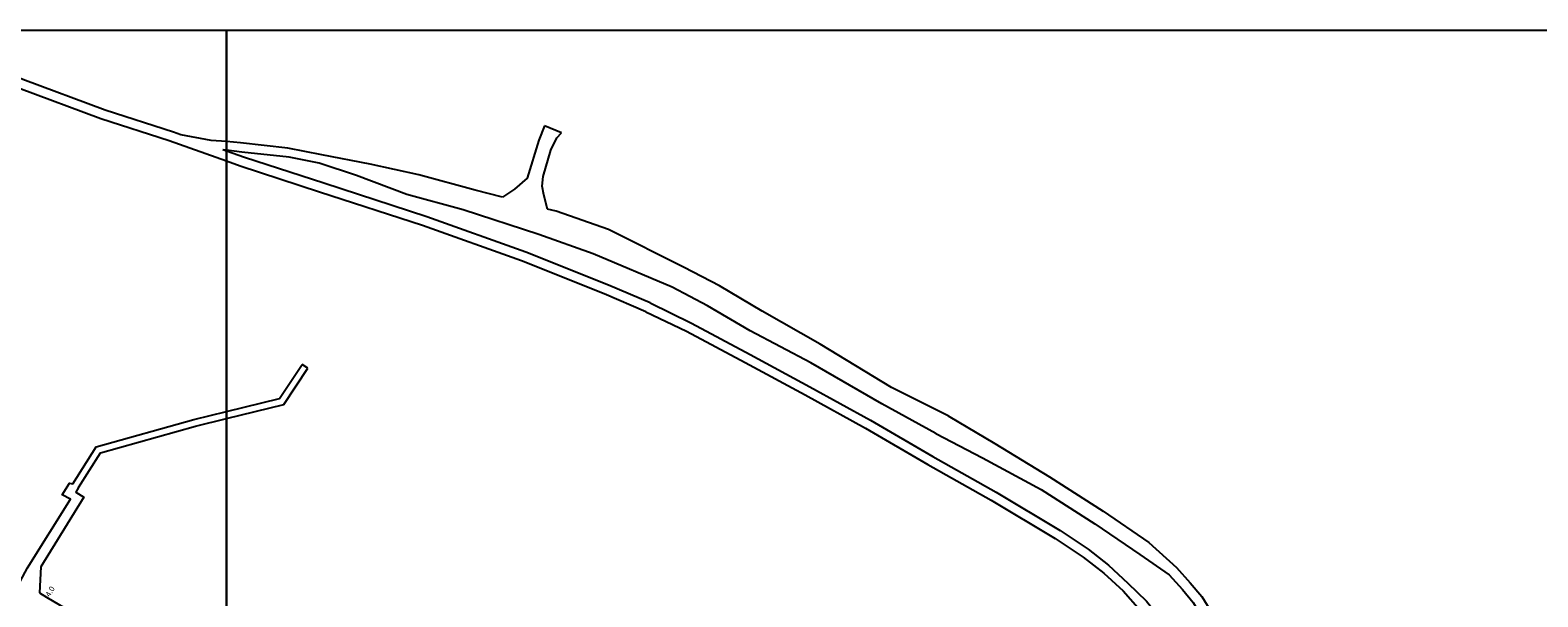
# Model space of a CAD drawing. Units: metres. Extents: x -16000 to -11999, y -117000 to -114000.
# Drawn here: x -13657 to -13220, y -114164 to -114000 of the extents above; entities that cross this region are included whole.
import ezdxf

# ---------------------------------------------------------------- set-up
doc = ezdxf.new("R2010")
doc.units = ezdxf.units.M
doc.header["$LTSCALE"] = 2.5
for name, color, linetype in [('図郭', 7, 'Continuous'), ('幅員', 7, 'Continuous'), ('道路', 7, 'Continuous')]:
    doc.layers.add(name, color=color, linetype=linetype)

msp = doc.modelspace()

# ---------------------------------------------------------------- linework, layer by layer
at = {"layer": '図郭'}
for points in [[(-14400, -114000), (-13600, -114000), (-13600, -114600), (-14400, -114600)], [(-13600, -114000), (-12800, -114000), (-12800, -114600), (-13600, -114600)]]:
    msp.add_lwpolyline(points, close=True, dxfattribs=at)
at = {"layer": '道路'}
for points in [[(-13600, -114038), (-13616.56, -114032.1), (-13636.39, -114025.68), (-13660.27, -114016.79), (-13680.93, -114007.89), (-13698.94, -114000)], [(-13613.19, -114030.33), (-13615.32, -114029.57), (-13635.15, -114023.16), (-13659.03, -114014.27), (-13679.69, -114005.36), (-13691.92, -114000)], [(-13507.8, -114027.77), (-13509.45, -114031.91), (-13512.88, -114042.89), (-13516.56, -114046.03), (-13520.03, -114048.43)], [(-13502.93, -114029.71), (-13507.8, -114027.77)], [(-13600, -114032.31), (-13604.39, -114031.96), (-13613.19, -114030.33)], [(-13572.36, -114036.13), (-13582.24, -114034.17), (-13595.89, -114032.64), (-13600, -114032.31)], [(-13506.97, -114051.84), (-13508, -114047.73), (-13508.52, -114045.19), (-13508.24, -114042.43), (-13506.03, -114034.8), (-13504.23, -114031.24), (-13502.93, -114029.71)], [(-13600, -114034.78), (-13601.02, -114034.66)], [(-13600, -114035.03), (-13601.02, -114034.66)], [(-13573.13, -114038.57), (-13581.85, -114036.85), (-13595.5, -114035.31), (-13600, -114034.78)], [(-13477.19, -114079.05), (-13489.32, -114073.91), (-13513.28, -114064.36), (-13541.93, -114054.1), (-13571.75, -114044.37), (-13594.82, -114036.87), (-13600, -114035.03)], [(-13520.03, -114048.43), (-13527.94, -114046.37), (-13544.27, -114041.88), (-13558.35, -114038.82), (-13572.36, -114036.13)], [(-13478.43, -114081.58), (-13490.56, -114076.44), (-13514.52, -114066.89), (-13543.17, -114056.63), (-13573, -114046.9), (-13596.06, -114039.4), (-13600, -114038)], [(-13394.44, -114116.89), (-13410.11, -114108.26), (-13430.68, -114096.37), (-13448.22, -114087.15), (-13460.58, -114079.87), (-13470.83, -114074.48), (-13493.69, -114064.83), (-13509.52, -114059.21), (-13531.39, -114052.11), (-13547.72, -114047.62), (-13562.28, -114042.07), (-13573.13, -114038.57)], [(-13390.84, -114111.78), (-13407.26, -114103.59), (-13427.91, -114090.98), (-13444.77, -114081.4), (-13457.13, -114074.13), (-13467.38, -114068.74), (-13489.32, -114057.8), (-13504.42, -114052.5), (-13506.97, -114051.84)], [(-13477.19, -114079.05), (-13465.25, -114084.88), (-13448.26, -114093.97), (-13430.9, -114103.37), (-13413.4, -114112.99), (-13395.3, -114123.51), (-13376.97, -114133.89), (-13358.43, -114145.01), (-13350.32, -114150.42), (-13344.38, -114155.05), (-13338.74, -114160.2), (-13333.34, -114165.45), (-13327.31, -114173.01), (-13322.52, -114181.21), (-13318.11, -114189.99), (-13312.36, -114203.23), (-13305.89, -114222.09), (-13297.58, -114246.19), (-13290.38, -114267.48), (-13282.82, -114291.13), (-13275.31, -114312.35)], [(-13478.43, -114081.58), (-13466.65, -114087.2), (-13449.66, -114096.28), (-13432.3, -114105.68), (-13414.79, -114115.3), (-13396.69, -114125.82), (-13378.37, -114136.2), (-13359.83, -114147.33), (-13351.72, -114152.73), (-13345.77, -114157.36), (-13340.13, -114162.51), (-13335.17, -114168.1), (-13329.55, -114175.58), (-13324.62, -114183.49), (-13320.21, -114192.53), (-13314.58, -114205.77), (-13307.96, -114224.64), (-13299.95, -114246.83)], [(-13600, -114110.5), (-13584.61, -114106.76), (-13578.06, -114096.86)], [(-13600, -114112.56), (-13583.38, -114108.52), (-13576.4, -114097.96)], [(-13576.4, -114097.96), (-13578.06, -114096.86)], [(-13644.55, -114131.46), (-13637.81, -114120.77), (-13609.44, -114112.8), (-13600, -114110.5)], [(-13390.84, -114111.78), (-13377.3, -114119.8), (-13361.51, -114129.41), (-13345.88, -114139.38), (-13332.71, -114148.43), (-13324.7, -114155.7), (-13320.7, -114160.16), (-13317.37, -114164.09), (-13314.57, -114168.69), (-13312.22, -114173.36), (-13300.89, -114200.14), (-13294.41, -114217.89), (-13287.07, -114240.21), (-13281.48, -114263.79), (-13276.67, -114284.29), (-13272.88, -114301.26), (-13271.82, -114307.78), (-13271.89, -114313.85), (-13271.79, -114322.57)], [(-13642.86, -114132.53), (-13636.53, -114122.49), (-13608.94, -114114.73), (-13600, -114112.56)], [(-13394.44, -114116.89), (-13380.91, -114123.89), (-13363.86, -114133.12), (-13348.31, -114143.05), (-13335.34, -114151.96)], [(-13659.76, -114159.73), (-13657.62, -114155.76), (-13645.24, -114135.88), (-13647.64, -114134.66), (-13645.53, -114131.26), (-13644.55, -114131.46)], [(-13642.86, -114132.53), (-13643.68, -114133.87), (-13641.33, -114135.35), (-13653.78, -114155.52), (-13654.19, -114163.07)], [(-13335.34, -114151.96), (-13326.83, -114157.82), (-13322.96, -114162.13), (-13319.81, -114165.85), (-13317.19, -114170.15), (-13314.94, -114174.62), (-13303.68, -114201.24), (-13297.24, -114218.87), (-13289.96, -114241.03), (-13284.4, -114264.48), (-13279.59, -114284.96), (-13275.83, -114301.82), (-13274.83, -114308.01), (-13274.86, -114312.43), (-13275.31, -114312.35)], [(-13654.19, -114163.07), (-13652.12, -114164.31), (-13634.33, -114174.88), (-13610.82, -114194.15), (-13600, -114203.07)]]:
    msp.add_lwpolyline(points, dxfattribs=at)

# ---------------------------------------------------------------- texts
at = {"layer": '幅員'}
msp.add_text('4.0', height=1.6, rotation=59.2719, dxfattribs=at).set_placement((-13651.22, -114164.37))

doc.saveas('drawing.dxf')
